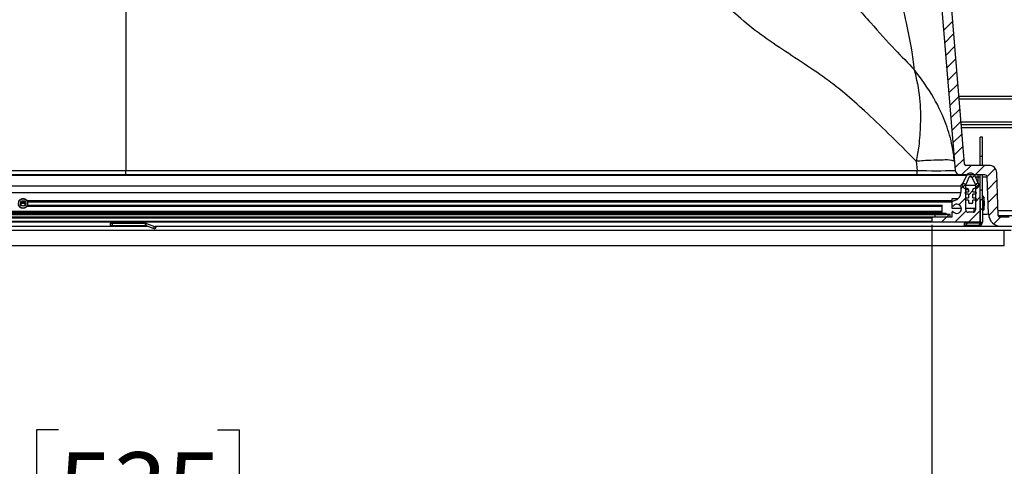
# Model space of a CAD drawing. Extents: x 2 to 154, y 1 to 99.
# Drawn here: x 65 to 78, y 16 to 21 of the extents above; entities that cross this region are included whole.
import ezdxf

# ---------------------------------------------------------------- set-up
doc = ezdxf.new("R2010")
doc.units = 0
doc.header["$MEASUREMENT"] = 0
doc.linetypes.add('SLD-SOLID', pattern=[0])
doc.layers.get('0').update_dxf_attribs({"linetype": 'CONTINUOUS'})
doc.styles.add('SLDTEXTSTYLE2', font='GOTHIC.TTF', dxfattribs={"width": 0.913})
doc.dimstyles.new('SLDDIMSTYLE0', dxfattribs={"dimtxt": 0.9375, "dimasz": 0.75, "dimexe": 0, "dimexo": 0.0625, "dimgap": 0.234375, "dimtad": 0, "dimtih": 1, "dimtoh": 1, "dimdec": 6, "dimrnd": 1e-09, "dimzin": 12, "dimtxsty": 'SLDTEXTSTYLE2', "dimsah": 1, "dimcen": 0.09, "dimazin": 3, "dimtfac": 1, "dimtofl": 0, "dimtmove": 0, "dimatfit": 3, "dimtolj": 1, "dimtzin": 12})
doc.dimstyles.new('SLDDIMSTYLE2', dxfattribs={"dimtxt": 0.9375, "dimasz": 0.75, "dimexe": 0, "dimexo": 0.0625, "dimgap": 0.234375, "dimtad": 0, "dimtih": 1, "dimtoh": 1, "dimrnd": 1e-09, "dimzin": 12, "dimtxsty": 'SLDTEXTSTYLE2', "dimsah": 1, "dimcen": 0.09, "dimazin": 3, "dimtfac": 1, "dimtofl": 0, "dimtmove": 0, "dimatfit": 3, "dimtolj": 1, "dimtzin": 12})

# ---------------------------------------------------------------- blocks, each defined once
blk = doc.blocks.new('_D_3')
at = {"color": 7, "linetype": 'SLD-SOLID'}
for p, q in [((56.165, 18.711), (56.165, 13.723)), ((77.218, 18.711), (77.218, 13.723)), ((65.809, 16.033), (65.524, 16.033)), ((65.524, 16.033), (65.524, 14.544)), ((67.887, 16.033), (68.172, 16.033)), ((68.172, 16.033), (68.172, 14.544)), ((65.524, 14.544), (65.809, 14.544)), ((68.172, 14.544), (67.887, 14.544)), ((56.165, 13.848), (65.049, 13.848)), ((77.218, 13.848), (68.647, 13.848))]:
    blk.add_line(p, q, dxfattribs=at)
for points in [[(56.165, 13.848), (56.915, 13.723), (56.915, 13.973)], [(77.218, 13.848), (76.468, 13.973), (76.468, 13.723)]]:
    blk.add_solid(points, dxfattribs=at)
at = {"color": 7, "linetype": 'SLD-SOLID', "char_height": 0.9375, "attachment_point": 1, "style": 'SLDTEXTSTYLE2'}
for s, insert in [('535', (65.809, 15.741)), ('21"', (65.962, 14.301))]:
    blk.add_mtext(s, dxfattribs=dict(at, insert=insert))
blk = doc.blocks.new('_D_4')
at = {"color": 7, "linetype": 'SLD-SOLID'}
for p, q in [((76.962, 27.689), (89.69, 27.689)), ((89.565, 27.689), (89.565, 25.387)), ((88.526, 25.196), (88.24, 25.196)), ((88.24, 25.196), (88.24, 23.707)), ((90.604, 25.196), (90.889, 25.196)), ((90.889, 25.196), (90.889, 23.707)), ((88.24, 23.707), (88.526, 23.707)), ((90.889, 23.707), (90.604, 23.707)), ((89.565, 18.439), (89.565, 22.267)), ((87.804, 18.439), (89.69, 18.439))]:
    blk.add_line(p, q, dxfattribs=at)
for points in [[(89.565, 27.689), (89.44, 26.939), (89.69, 26.939)], [(89.565, 18.439), (89.69, 19.189), (89.44, 19.189)]]:
    blk.add_solid(points, dxfattribs=at)
at = {"color": 7, "linetype": 'SLD-SOLID', "char_height": 0.9375, "attachment_point": 1, "style": 'SLDTEXTSTYLE2'}
for s, insert in [('235', (88.526, 24.904)), ('9 1/4"', (87.886, 23.464))]:
    blk.add_mtext(s, dxfattribs=dict(at, insert=insert))
blk = doc.blocks.new('SW_HATCH_0')
at = {"color": 0, "linetype": 'SLD-SOLID'}
for p, q in [((19.142, -55.01), (19.026, -55.126)), ((19.156, -55.173), (19.04, -55.289)), ((19.169, -55.337), (19.053, -55.453)), ((19.182, -55.5), (19.067, -55.616)), ((19.196, -55.663), (19.08, -55.779)), ((19.209, -55.827), (19.093, -55.943)), ((19.223, -55.99), (19.107, -56.106)), ((19.236, -56.153), (19.12, -56.269)), ((19.25, -56.317), (19.134, -56.433)), ((19.263, -56.48), (19.147, -56.596)), ((19.276, -56.643), (19.161, -56.759)), ((19.29, -56.807), (19.174, -56.923)), ((19.385, -56.889), (19.26, -57.014)), ((19.561, -56.889), (19.436, -57.014)), ((19.698, -56.929), (19.593, -57.034)), ((19.43, -57.021), (19.4, -57.05)), ((19.722, -57.082), (19.601, -57.203)), ((19.31, -57.141), (19.252, -57.198)), ((19.315, -57.135), (19.278, -57.173)), ((19.408, -57.219), (19.349, -57.278)), ((19.486, -57.141), (19.436, -57.191)), ((19.492, -57.135), (19.44, -57.187)), ((19.315, -57.312), (19.224, -57.403)), ((19.312, -57.315), (19.305, -57.322)), ((19.503, -57.301), (19.44, -57.364)), ((19.728, -57.253), (19.607, -57.374)), ((19.503, -57.477), (19.354, -57.627)), ((19.533, -57.447), (19.503, -57.477)), ((19.734, -57.423), (19.614, -57.543)), ((7.093, -57.513), (7.073, -57.533)), ((7.27, -57.513), (7.25, -57.533)), ((7.447, -57.513), (7.427, -57.533)), ((7.624, -57.513), (7.604, -57.533)), ((7.801, -57.513), (7.781, -57.533)), ((7.977, -57.513), (7.957, -57.533)), ((8.154, -57.513), (8.134, -57.533)), ((8.331, -57.513), (8.311, -57.533)), ((8.508, -57.513), (8.488, -57.533)), ((8.684, -57.513), (8.664, -57.533)), ((8.861, -57.513), (8.841, -57.533)), ((9.038, -57.513), (9.018, -57.533)), ((9.215, -57.513), (9.195, -57.533)), ((9.392, -57.513), (9.372, -57.533)), ((9.568, -57.513), (9.548, -57.533)), ((9.745, -57.513), (9.725, -57.533)), ((9.922, -57.513), (9.902, -57.533)), ((10.099, -57.513), (10.079, -57.533)), ((10.275, -57.513), (10.255, -57.533)), ((10.452, -57.513), (10.432, -57.533)), ((10.629, -57.513), (10.609, -57.533)), ((10.806, -57.513), (10.786, -57.533)), ((10.982, -57.513), (10.962, -57.533)), ((11.159, -57.513), (11.139, -57.533)), ((11.336, -57.513), (11.316, -57.533)), ((11.513, -57.513), (11.493, -57.533)), ((11.69, -57.513), (11.67, -57.533)), ((11.866, -57.513), (11.846, -57.533)), ((12.043, -57.513), (12.023, -57.533)), ((12.22, -57.513), (12.2, -57.533)), ((12.397, -57.513), (12.377, -57.533)), ((12.573, -57.513), (12.553, -57.533)), ((12.75, -57.513), (12.73, -57.533)), ((12.927, -57.513), (12.907, -57.533)), ((13.104, -57.513), (13.084, -57.533)), ((13.281, -57.513), (13.261, -57.533)), ((13.457, -57.513), (13.437, -57.533)), ((13.634, -57.513), (13.614, -57.533)), ((13.811, -57.513), (13.791, -57.533)), ((13.988, -57.513), (13.968, -57.533)), ((14.164, -57.513), (14.144, -57.533)), ((14.341, -57.513), (14.321, -57.533)), ((14.518, -57.513), (14.498, -57.533)), ((14.695, -57.513), (14.675, -57.533)), ((14.872, -57.513), (14.852, -57.533)), ((15.048, -57.513), (15.028, -57.533)), ((15.225, -57.513), (15.205, -57.533)), ((15.402, -57.513), (15.382, -57.533)), ((15.579, -57.513), (15.559, -57.533)), ((15.755, -57.513), (15.735, -57.533)), ((15.932, -57.513), (15.912, -57.533)), ((16.109, -57.513), (16.089, -57.533)), ((16.286, -57.513), (16.266, -57.533)), ((16.463, -57.513), (16.443, -57.533)), ((16.639, -57.513), (16.619, -57.533)), ((16.816, -57.513), (16.796, -57.533)), ((16.993, -57.513), (16.973, -57.533)), ((17.17, -57.513), (17.15, -57.533)), ((17.346, -57.513), (17.326, -57.533)), ((17.523, -57.513), (17.503, -57.533)), ((17.7, -57.513), (17.68, -57.533)), ((17.877, -57.513), (17.857, -57.533)), ((18.054, -57.513), (18.034, -57.533)), ((18.23, -57.513), (18.21, -57.533)), ((18.407, -57.513), (18.387, -57.533)), ((18.584, -57.513), (18.564, -57.533)), ((18.761, -57.513), (18.741, -57.533)), ((18.886, -57.564), (18.873, -57.577)), ((18.917, -57.533), (18.913, -57.537)), ((18.937, -57.513), (18.917, -57.533)), ((19.063, -57.564), (19, -57.627)), ((19.094, -57.533), (19.063, -57.564)), ((19.318, -57.485), (19.177, -57.627)), ((19.77, -57.564), (19.68, -57.654)), ((19.335, -57.646), (19.305, -57.676)), ((19.533, -57.624), (19.482, -57.676))]:
    blk.add_line(p, q, dxfattribs=at)

msp = doc.modelspace()

# ---------------------------------------------------------------- linework, layer by layer
at = {"color": 7, "linetype": 'SLD-SOLID'}
for p, q in [((66.6914998, 26.2890915), (66.6914998, 19.4215335)), ((76.9570212, 26.2890915), (77.521638, 19.4215335)), ((77.0785631, 26.3362918), (77.6399907, 19.507519)), ((77.5671029, 20.394056), (78.6586846, 20.394056)), ((78.6186849, 20.3540552), (77.5703918, 20.3540552)), ((77.5946454, 20.0590544), (78.6186849, 20.0590544)), ((78.6586846, 20.0190583), (77.5979343, 20.0190583)), ((78.7311852, 19.9790575), (77.6012231, 19.9790575)), ((77.8779998, 19.8587124), (77.8480004, 19.8587124)), ((77.8480004, 19.6087108), (77.8480004, 19.8587124)), ((77.8779998, 19.6087108), (77.8779998, 19.8587124)), ((77.8480004, 19.4891542), (77.8480004, 19.6087108)), ((77.8480004, 19.6087108), (77.8779998, 19.6087108)), ((77.8779998, 19.4891542), (77.8779998, 19.6087108)), ((56.3596812, 19.4215335), (66.6914998, 19.4215335)), ((66.6914998, 19.4215335), (77.0233185, 19.4215335)), ((66.6914998, 19.3641581), (66.6914998, 19.4215335)), ((77.0134169, 19.5419724), (77.0233185, 19.4215335)), ((77.0233185, 19.3641581), (77.0233185, 19.4215335)), ((77.9634914, 19.4891542), (77.6599231, 19.4891542)), ((77.669806, 19.3542318), (55.7131937, 19.3542318)), ((66.6914998, 19.3641581), (56.3596812, 19.3641581)), ((77.0233185, 19.3641581), (66.6914998, 19.3641581)), ((77.5839272, 19.3641581), (77.0233185, 19.3641581)), ((77.9094119, 19.3641581), (77.5839272, 19.3641581)), ((77.669806, 19.3542318), (77.6190294, 19.2489663)), ((77.705266, 19.3371248), (77.6544894, 19.2318593)), ((77.7407261, 19.3371248), (77.705266, 19.3371248)), ((77.7915027, 19.2318593), (77.7407261, 19.3371248)), ((77.8269628, 19.2489663), (77.7761862, 19.3542318)), ((77.8154701, 19.3342385), (77.7858309, 19.3342385)), ((77.8154701, 19.3641581), (77.8154701, 19.3342385)), ((77.8154701, 19.3342385), (77.8177827, 19.2679975)), ((77.8480004, 19.2197131), (77.8480004, 19.3641581)), ((77.8779998, 19.1708466), (77.8779998, 19.3641581)), ((77.9571273, 18.8550547), (77.9403935, 19.3342385)), ((78.0829612, 18.8333576), (78.0634301, 19.3926463)), ((55.7859994, 19.2197131), (77.5970003, 19.2197131)), ((77.5970003, 19.2197131), (77.5970003, 19.134225)), ((77.7879569, 19.2262133), (77.6580352, 19.2262133)), ((77.67772, 19.1868413), (77.6580352, 19.1868413)), ((77.6599994, 18.9062114), (77.6599994, 19.2197131)), ((77.6934683, 19.1710954), (77.6599994, 19.1710954)), ((77.6934683, 19.1710954), (77.6934683, 19.1435365)), ((77.7525238, 19.1435365), (77.7525238, 19.1710954)), ((77.7879569, 19.1868413), (77.768271, 19.1868413)), ((77.7850002, 19.2197131), (77.7850002, 18.9062114)), ((77.8480004, 18.7612125), (77.8480004, 19.2197131)), ((77.8480004, 19.1708466), (77.8779998, 19.1708466)), ((77.8779998, 19.0376842), (77.8779998, 19.1708466)), ((55.7859994, 19.134225), (77.5970003, 19.134225)), ((77.5591713, 19.0512103), (77.4779999, 19.0512103)), ((77.4779999, 19.0512103), (77.4779999, 19.0106791)), ((77.6639405, 19.1435365), (77.6599994, 19.1435365)), ((77.6639405, 19.1120399), (77.6599994, 19.1120399)), ((77.6639405, 19.0647973), (77.6599994, 19.0647973)), ((77.6639405, 19.1435365), (77.6934683, 19.1435365)), ((77.6934683, 19.1120399), (77.6639405, 19.1120399)), ((77.6639405, 19.0647973), (77.6934683, 19.0647973)), ((77.6934683, 19.0333007), (77.6639405, 19.0333007)), ((77.6934683, 19.1120399), (77.6934683, 19.0647973)), ((77.6934683, 19.0333007), (77.6934683, 19.0096747)), ((77.7525238, 19.1435365), (77.7820504, 19.1435365)), ((77.7820504, 19.1120399), (77.7525238, 19.1120399)), ((77.7525238, 19.0647973), (77.7525238, 19.1120399)), ((77.7525238, 19.0647973), (77.7820504, 19.0647973)), ((77.7820504, 19.0333007), (77.7525238, 19.0333007)), ((77.7525238, 19.0096747), (77.7525238, 19.0333007)), ((77.8480004, 19.0376842), (77.8480004, 18.7472735)), ((77.8779998, 19.0376842), (77.8480004, 19.0376842)), ((77.8779998, 19.0376842), (77.8779998, 18.7472735)), ((77.8940391, 19.0743622), (77.8940391, 18.9912114)), ((65.3829786, 18.9899911), (65.3130211, 18.9899911)), ((65.3777329, 19.0096747), (65.3182667, 19.0096747)), ((65.4008704, 19.0277204), (77.4779999, 19.0277204)), ((65.4030238, 18.9579126), (77.3478986, 18.9579126)), ((65.4095394, 19.0096747), (65.405088, 19.0096747)), ((65.4122382, 18.9899911), (65.4079874, 18.9899911)), ((65.4083597, 18.9691952), (77.3478986, 18.9691952)), ((65.4092303, 19.0106791), (77.4779999, 19.0106791)), ((77.3478986, 18.9735177), (77.3478986, 18.8652109)), ((77.4779999, 19.0106791), (77.4779999, 18.9691952)), ((77.4779999, 18.9691952), (77.4779999, 18.9312125)), ((77.4779999, 18.9312125), (77.6011609, 18.9312125)), ((77.6599994, 18.9312125), (77.7850002, 18.9312125)), ((77.7328379, 18.9899911), (77.7131531, 18.9899911)), ((77.7668993, 18.9312125), (77.7668993, 18.8786712)), ((77.8940391, 18.9912114), (77.8940391, 18.9080606)), ((77.9017854, 19.0212108), (77.9017854, 18.9912114)), ((77.9017854, 18.9912114), (77.9017854, 18.9612119)), ((55.9049998, 18.8652109), (77.4049994, 18.8652109)), ((55.9049998, 18.8452129), (77.4049994, 18.8452129)), ((55.9172586, 18.8775589), (77.3478986, 18.8775589)), ((77.3478986, 18.8872459), (55.9234397, 18.8872459)), ((56.1649992, 18.8042124), (77.2180004, 18.8042124)), ((77.2279994, 18.8142137), (56.1749994, 18.8142137)), ((77.2180004, 18.8042124), (77.2180004, 18.7612125)), ((77.4779999, 18.8142137), (77.2279994, 18.8142137)), ((77.2580001, 18.8142137), (77.2580001, 18.8452129)), ((77.4579995, 18.8452129), (77.2580001, 18.8452129)), ((77.4579995, 18.8142137), (77.2580001, 18.8142137)), ((77.4049994, 18.8452129), (77.4049994, 18.8652109)), ((77.4579995, 18.8142137), (77.4579995, 18.8452129)), ((77.4779999, 18.8775589), (77.4779999, 18.8142137)), ((77.7549995, 18.876212), (77.69, 18.876212)), ((78.4839995, 18.8940558), (78.080841, 18.8940558)), ((78.0829366, 18.8340569), (78.4839995, 18.8340569)), ((78.2269733, 18.8140542), (78.1029487, 18.8140542)), ((66.985404, 18.6890581), (55.7464374, 18.6890581)), ((56.1550002, 18.7512112), (77.2279994, 18.7512112)), ((56.1649992, 18.7612125), (77.2180004, 18.7612125)), ((66.4904998, 18.7512112), (66.4904998, 18.7472735)), ((66.4904998, 18.7472735), (66.4904998, 18.7322738)), ((66.4904998, 18.7472735), (66.9166791, 18.7472735)), ((66.4904998, 18.7022743), (66.4904998, 18.7322738)), ((66.4904998, 18.7322738), (66.5104998, 18.7322738)), ((66.5104998, 18.7022743), (66.4904998, 18.7022743)), ((66.5104998, 18.7322738), (66.9464431, 18.7322738)), ((66.5104998, 18.7322738), (66.5104998, 18.7022743)), ((66.5104998, 18.7022743), (66.9464431, 18.7022743)), ((66.9166791, 18.7472735), (66.9166791, 18.7512112)), ((66.9166791, 18.7322738), (66.9166791, 18.7472735)), ((66.9464431, 18.7022743), (66.9464431, 18.7322738)), ((66.9515734, 18.7013685), (66.961834, 18.7295611)), ((66.9515734, 18.7013685), (67.0547178, 18.663827)), ((66.961834, 18.7295611), (67.0649784, 18.6920195)), ((67.0547178, 18.663827), (67.0649784, 18.6920195)), ((77.8322028, 18.6890581), (67.0731181, 18.6890581)), ((67.0837723, 18.6851767), (67.0735117, 18.6569889)), ((77.2279994, 18.7512112), (77.8380002, 18.7512112)), ((77.6365623, 18.7322738), (77.6365623, 18.7022743)), ((77.8329995, 18.7322738), (77.6365623, 18.7322738)), ((77.8329995, 18.7022743), (77.6365623, 18.7022743)), ((77.8322028, 18.7322738), (77.8322028, 18.7512112)), ((77.8322028, 18.6890581), (77.8322028, 18.7022743)), ((78.1290222, 18.6890581), (77.8322028, 18.6890581)), ((78.4570003, 18.6890581), (78.1290222, 18.6890581)), ((55.1293146, 18.6440542), (78.2536851, 18.6440542)), ((78.1589994, 18.4390565), (78.1589994, 18.6440542)), ((78.1589994, 18.4390565), (55.2240003, 18.4390565))]:
    msp.add_line(p, q, dxfattribs=at)
at = {"color": 7, "linetype": 'SLD-SOLID', "flags": 128}
for points in [[(77.8480004, 19.3344825), (77.8398423, 19.3344262), (77.8154701, 19.3342385)], [(65.3229483, 18.9747051), (65.318539, 18.9855513), (65.3180246, 18.9899911)], [(67.0649784, 18.6920195), (67.0686449, 18.6906866), (67.0721705, 18.6894007), (67.0754197, 18.688218), (67.0782677, 18.6871808), (67.0806049, 18.6863313), (67.0823417, 18.6856977), (67.0834111, 18.6853081), (67.0837723, 18.6851767)]]:
    msp.add_lwpolyline(points, dxfattribs=at)
at = {"color": 7, "linetype": 'SLD-SOLID'}
for centre, radius in [((65.3480003, 18.9912134), 0.0600001), ((65.3480011, 18.9912129), 0.0349992)]:
    msp.add_circle(centre, radius, dxfattribs=at)
for centre, radius, start, end in [((77.2724782, 31.1669438), 11.7480529, 268.78474571, 271.21525429), ((77.5839244, 19.4266547), 0.0624966, 184.70033768, 270.00256831), ((77.6599299, 19.5091608), 0.0200066, 184.70714528, 269.98062775), ((77.963491, 19.3891541), 0.1000001, 2.00130507, 89.9997441), ((77.7229961, 19.3285741), 0.0590551, 25.75164746, 154.24835254), ((77.7229961, 19.3285722), 0.019685, 25.75164746, 154.24835254), ((77.8990876, 17.7345265), 1.6002452, 88.52090476, 90.75505569), ((77.9094114, 19.3331572), 0.031001, 1.99887652, 89.99890508), ((77.6284998, 19.2197148), 0.0314995, 359.99679878, 180.00320122), ((77.6580368, 19.2301499), 0.0433086, 154.24829161, 269.99795096), ((77.6580351, 19.2301496), 0.0039364, 154.25756524, 270.00116969), ((77.6777189, 19.1710919), 0.0157494, 0.01272506, 89.99581317), ((77.7682733, 19.1710919), 0.0157494, 90.00845612, 179.98727461), ((77.8165003, 19.2197142), 0.0315001, 359.99786588, 180.00213412), ((77.7879536, 19.230151), 0.0433097, 270.00442683, 25.74933061), ((77.7879552, 19.2301507), 0.0039375, 270.02500062, 25.71626445), ((77.4869972, 19.1342301), 0.1100031, 284.47833917, 359.99734953), ((77.6639405, 19.1277882), 0.0157483, 89.99999936, 270.00000064), ((77.6639405, 19.049049), 0.0157483, 89.99999936, 270.00000064), ((77.7820504, 19.1277882), 0.0157483, 269.99999936, 90.00000064), ((77.7820504, 19.049049), 0.0157483, 269.99999936, 90.00000064), ((77.8742927, 19.0712147), 0.0199957, 9.05642769, 79.31574952), ((75.9176541, 18.7591847), 2.0013582, 7.52300003, 9.06076279), ((65.3479999, 18.99121), 0.0299999, 213.37831394, 357.67151482), ((65.3479962, 18.9912131), 0.0642537, 339.96028896, 17.63518402), ((77.5420609, 18.9210798), 0.1101447, 104.49105391, 125.56370396), ((77.4892832, 18.9691958), 0.0112834, 180.00303359, 317.69674), ((77.5419999, 18.9212135), 0.0600002, 218.7874906, 137.6908282), ((77.689998, 18.9062106), 0.0299987, 179.99851713, 270.00372375), ((77.7131576, 19.0096804), 0.0196893, 180.01659728, 269.98681797), ((77.7328345, 19.0096804), 0.0196893, 270.00976651, 359.98340321), ((77.7550015, 18.9062106), 0.0299987, 269.99627625, 0.00148287), ((77.8742927, 18.911208), 0.0199957, 280.68425048, 350.94357231), ((75.9176541, 19.2232381), 2.0013582, 350.93923721, 352.47699997), ((77.2279993, 18.8042149), 0.0099989, 89.99917464, 180.01427034), ((77.4876825, 18.8775636), 0.0096826, 38.77430944, 180.02737743), ((77.9098275, 19.1983025), 0.3464914, 264.72954638, 277.84598929), ((78.1290159, 18.8610512), 0.1719931, 181.99800919, 270.00211328), ((78.1029482, 18.8340533), 0.0199991, 181.99328944, 270.00151841), ((66.9464224, 18.6871389), 0.0451349, 70.03436076, 89.97371049), ((66.9464227, 18.6871775), 0.0150969, 70.05151805, 89.92266444), ((61.7176082, 3.9660868), 15.6367613, 69.96951958, 70.04280008), ((77.2279993, 18.7612101), 0.0099989, 179.98572966, 270.00082536), ((77.8330028, 18.7472713), 0.044997, 269.99574808, 0.00275799), ((77.8330001, 18.7472741), 0.0150003, 269.99786073, 359.99765761), ((77.8379995, 18.7612121), 0.0100009, 270.00392653, 0.00279556)]:
    msp.add_arc(centre, radius, start, end, dxfattribs=at)
for points, knots in [([(75.4618751, 22.3625346), (75.5538394, 22.2770082), (75.7602167, 22.0850783), (76.0745755, 21.7425266), (76.4002539, 21.3674295), (76.7089896, 21.0252134), (76.903604, 20.8267225), (76.9876871, 20.7409644)], [0, 0, 0, 0, 0.16908675948, 0.37944828173, 0.62564362155, 0.8382592276, 1, 1, 1, 1]), ([(76.9876871, 20.7409644), (76.9774861, 20.8273916), (76.953342, 21.0319511), (76.8826501, 21.3716801), (76.7932922, 21.7362512), (76.7218034, 22.0732096), (76.7047293, 22.2757429), (76.6974125, 22.3625346)], [0, 0, 0, 0, 0.15827328836, 0.37460745626, 0.63051546484, 0.84166470202, 1, 1, 1, 1]), ([(77.0134169, 19.5419724), (76.8922053, 19.663751), (76.6698485, 19.8871481), (76.3579297, 20.1834773), (76.1009945, 20.4145173), (75.8392674, 20.6194477), (75.5518925, 20.8149337), (75.2253692, 21.0272601), (74.9042321, 21.2454855), (74.7110671, 21.4160063), (74.6149265, 21.5008767)], [0, 0, 0, 0, 0.16600356233, 0.30452559783, 0.41567986376, 0.49969864992, 0.62549044103, 0.75129067029, 0.87621428112, 1, 1, 1, 1]), ([(76.9876637, 20.7409644), (77.0155275, 20.6165483), (77.0685247, 20.3799087), (77.0691024, 20.0427911), (77.0532193, 19.7671885), (77.0251505, 19.6083656), (77.0134169, 19.5419724)], [0, 0, 0, 0, 0.3154568953, 0.5999998381, 0.8327868129, 1, 1, 1, 1]), ([(77.5117352, 19.5419724), (77.5035802, 19.6087944), (77.4836269, 19.7722917), (77.3998973, 20.0522251), (77.2430115, 20.3950191), (77.0777458, 20.6189447), (76.9876906, 20.7409644)], [0, 0, 0, 0, 0.1520861697, 0.3721182923, 0.6578599093, 1, 1, 1, 1]), ([(77.5117352, 19.5419724), (77.4988665, 19.5466197), (77.4518476, 19.5635996), (77.3461603, 19.5566115), (77.1938818, 19.5562645), (77.0767927, 19.5469915), (77.0134169, 19.5419724)], [0, 0, 0, 0, 0.0815128725, 0.2978269164, 0.6199410869, 1, 1, 1, 1]), ([(65.2951293, 19.0277204), (65.2973526, 19.0306183), (65.3023103, 19.0370803), (65.3131935, 19.045906), (65.3274226, 19.0528728), (65.3435915, 19.0559612), (65.3590294, 19.0550939), (65.372838, 19.0510123), (65.3843371, 19.0446556), (65.3937844, 19.0369131), (65.3985149, 19.0307762), (65.4008704, 19.0277204)], [0, 0, 0, 0, 0.0882040036, 0.1966795444, 0.3358125613, 0.4675117875, 0.5906374817, 0.7067181138, 0.812944443, 0.9068559786, 1, 1, 1, 1]), ([(65.4088231, 18.9712556), (65.4082598, 18.9694165), (65.4062691, 18.9629186), (65.3999811, 18.9526059), (65.3893683, 18.9411551), (65.3748326, 18.9319176), (65.3564492, 18.9264519), (65.3355808, 18.9269634), (65.3155924, 18.9343823), (65.300574, 18.9467182), (65.2918041, 18.9588855), (65.288909, 18.9663848), (65.2879146, 18.9689605)], [0, 0, 0, 0, 0.0364312702, 0.1287262349, 0.2257142415, 0.330727402, 0.4513749029, 0.5842732413, 0.7196668037, 0.8478041616, 0.9477258684, 1, 1, 1, 1]), ([(65.4008704, 19.0277204), (65.4033183, 19.0237207), (65.4066464, 19.0182828), (65.4086898, 19.0122695), (65.4092303, 19.0106791)], [0, 0, 0, 0, 0.7355282404, 1, 1, 1, 1]), ([(65.4083597, 18.9691952), (65.4078655, 18.9678958), (65.4069307, 18.9654379), (65.4050425, 18.9616508), (65.404426, 18.9603819), (65.4027591, 18.9576083), (65.4030149, 18.9580247), (65.4030238, 18.9580393)], [0, 0, 0, 0, 0.3446010538, 0.6518047576, 0.8868938446, 0.9960282451, 1, 1, 1, 1])]:
    msp.add_open_spline(points, degree=3, knots=knots, dxfattribs=at)

# ---------------------------------------------------------------- block references
msp.add_blockref('SW_HATCH_0', (58.3448496, 76.378016), dxfattribs=at)

# ---------------------------------------------------------------- dimensions: what is measured, and where the dimension line sits
for base, p1, p2, angle, dimstyle, picture, middle in [((89.5647104, 18.4390562), (76.9116096, 27.6890562), (87.7536848, 18.4390562), 90, 'SLDDIMSTYLE0', '_D_4', (89.5647104, 23.0114897)), ((77.2179998, 13.8482861), (56.1649998, 18.7612122), (77.2179998, 18.7612122), 0, 'SLDDIMSTYLE2', '_D_3', (66.8479887, 13.8482861))]:
    dim = msp.add_linear_dim(base=base, p1=p1, p2=p2, angle=angle, dimstyle=dimstyle, dxfattribs=at)
    dim.commit()
    dim.dimension.update_dxf_attribs({"geometry": picture, "text_midpoint": middle, "dimtype": 160})

doc.saveas('drawing.dxf')
